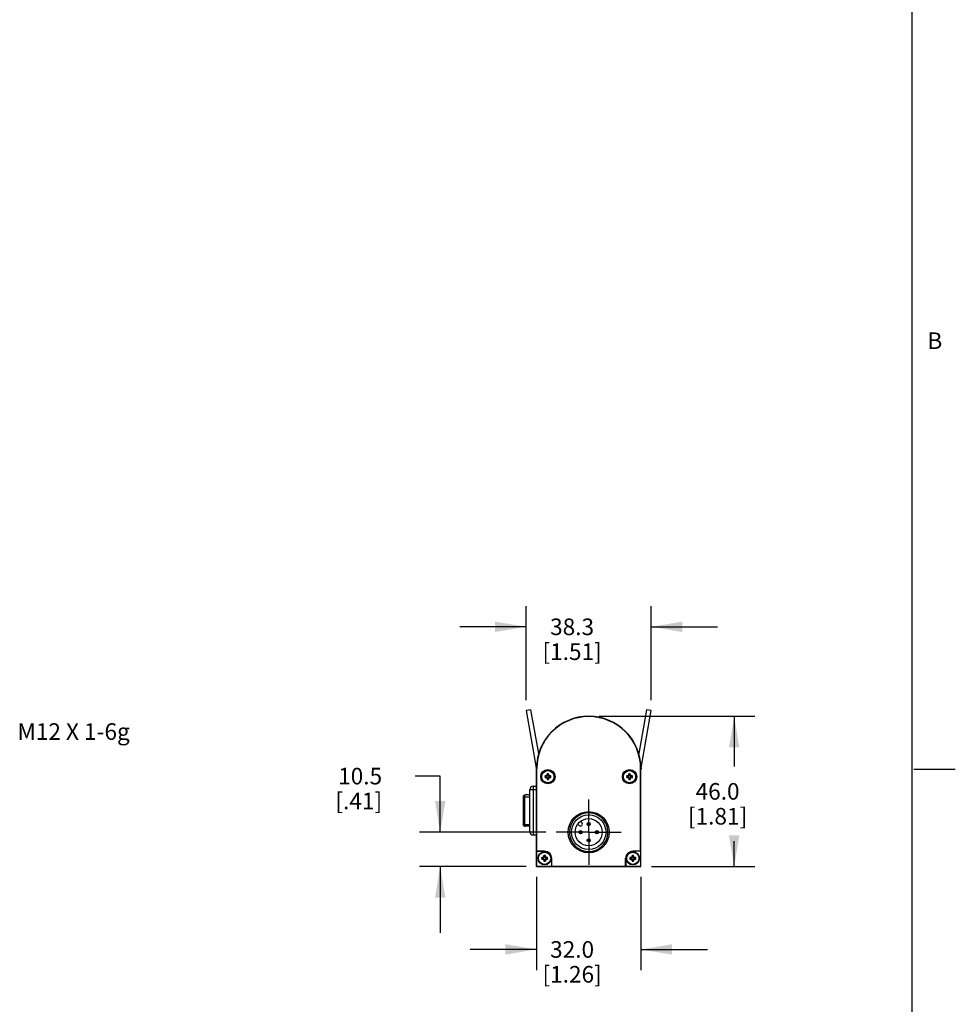
# Model space of a CAD drawing. Units: inches. Extents: x 0.5 to 33.6, y 0.5 to 21.6.
# Drawn here: x 28 to 33.6, y 4.4 to 10.4 of the extents above; entities that cross this region are included whole.
import ezdxf

# ---------------------------------------------------------------- set-up
doc = ezdxf.new("R2010")
doc.units = ezdxf.units.IN
doc.header["$LTSCALE"] = 1.87
doc.header["$MEASUREMENT"] = 0
doc.linetypes.add('CENTER', pattern=[0.6, 0.375, -0.075, 0.075, -0.075])
doc.layers.get('0').update_dxf_attribs({"linetype": 'CONTINUOUS'})
for name, color, linetype in [('AXIS', 7, 'CONTINUOUS'), ('DATUM_CURVES', 7, 'CONTINUOUS'), ('DRIVEN_DIMS', 7, 'CONTINUOUS'), ('NOTES', 7, 'CONTINUOUS')]:
    doc.layers.add(name, color=color, linetype=linetype)
doc.styles.add('TEXTSTYLE_2', font='txt', dxfattribs={"width": 0.8})
doc.dimstyles.new('DIMSTYLE_1', dxfattribs={"dimtxt": 0.1, "dimasz": 0.1875, "dimexe": 0.125, "dimexo": 0.0625, "dimgap": 0.1, "dimtad": 0, "dimtih": 1, "dimtoh": 1, "dimdec": 1, "dimlfac": 2, "dimzin": 4, "dimdsep": 46, "dimtxsty": 'STANDARD', "dimblk": '_FILLED', "dimblk1": '_FILLED', "dimblk2": '_FILLED', "dimcen": 0.09, "dimadec": 0, "dimazin": 0, "dimtp": 0.005, "dimtm": 0.005, "dimtfac": 1, "dimtdec": 1, "dimtofl": 0, "dimtmove": 0, "dimatfit": 3, "dimldrblk": '_FILLED', "dimfxl": 1, "dimtolj": 1, "dimtzin": 4, "dimarcsym": 0})

# ---------------------------------------------------------------- blocks, each defined once
blk = doc.blocks.new('_FILLED')
at = {"color": 0, "linetype": 'BYBLOCK'}
blk.add_solid([(0, 0), (-1, 0.167), (-1, -0.167)], dxfattribs=at)
blk = doc.blocks.new('*D2')
at = {"layer": 'DRIVEN_DIMS', "color": 7, "linetype": 'CONTINUOUS'}
for p, q in [((31.4644, 6.1861), (32.4035, 6.1861)), ((32.2785, 6.1861), (32.2785, 5.8834)), ((32.2785, 5.2806), (32.2785, 5.4334)), ((31.7794, 5.2806), (32.4035, 5.2806))]:
    blk.add_line(p, q, dxfattribs=at)
at = {"layer": 'DRIVEN_DIMS', "color": 7, "linetype": 'CONTINUOUS', "xscale": 0.1875, "yscale": 0.1875, "zscale": 0.1875}
for p, rotation in [((32.2785, 6.1861), 90), ((32.2785, 5.2806), 270)]:
    blk.add_blockref('_FILLED', p, dxfattribs=dict(at, rotation=rotation))
at = {"layer": 'DRIVEN_DIMS', "color": 7, "linetype": 'CONTINUOUS', "insert": (32.1785, 5.7834), "char_height": 0.1, "width": 0.6, "attachment_point": 2, "line_spacing_factor": 0.9}
blk.add_mtext('46.0\\P[1.81]', dxfattribs=at)
blk = doc.blocks.new('*D3')
at = {"layer": 'DRIVEN_DIMS', "color": 7, "linetype": 'CONTINUOUS'}
for p, q in [((31.087, 5.2181), (31.087, 4.6556)), ((31.7169, 5.2181), (31.7169, 4.6556)), ((31.087, 4.7806), (30.687, 4.7806)), ((31.7169, 4.7806), (32.1169, 4.7806))]:
    blk.add_line(p, q, dxfattribs=at)
at = {"layer": 'DRIVEN_DIMS', "color": 7, "linetype": 'CONTINUOUS', "xscale": 0.1875, "yscale": 0.1875, "zscale": 0.1875}
blk.add_blockref('_FILLED', (31.087, 4.7806), dxfattribs=at)
at = {"layer": 'DRIVEN_DIMS', "color": 7, "linetype": 'CONTINUOUS', "xscale": 0.1875, "yscale": 0.1875, "zscale": 0.1875, "rotation": 180}
blk.add_blockref('_FILLED', (31.7169, 4.7806), dxfattribs=at)
at = {"layer": 'DRIVEN_DIMS', "color": 7, "linetype": 'CONTINUOUS', "insert": (31.3019, 4.8306), "char_height": 0.1, "width": 0.6, "attachment_point": 2, "line_spacing_factor": 0.9}
blk.add_mtext('32.0\\P[1.26]', dxfattribs=at)
blk = doc.blocks.new('*D4')
at = {"layer": 'DRIVEN_DIMS', "color": 7, "linetype": 'CONTINUOUS'}
for p, q in [((30.5071, 5.8255), (30.3571, 5.8255)), ((30.5071, 5.4873), (30.5071, 5.8255)), ((31.143, 5.4873), (30.3821, 5.4873)), ((31.0245, 5.2806), (30.3821, 5.2806)), ((30.5071, 5.2806), (30.5071, 4.8806))]:
    blk.add_line(p, q, dxfattribs=at)
at = {"layer": 'DRIVEN_DIMS', "color": 7, "linetype": 'CONTINUOUS', "xscale": 0.1875, "yscale": 0.1875, "zscale": 0.1875}
for p, rotation in [((30.5071, 5.4873), 270), ((30.5071, 5.2806), 90)]:
    blk.add_blockref('_FILLED', p, dxfattribs=dict(at, rotation=rotation))
at = {"layer": 'DRIVEN_DIMS', "color": 7, "linetype": 'CONTINUOUS', "insert": (30.1571, 5.8755), "char_height": 0.1, "width": 0.5, "attachment_point": 3, "line_spacing_factor": 0.9}
blk.add_mtext('10.5\\P[.41]', dxfattribs=at)
blk = doc.blocks.new('*D5')
at = {"layer": 'DRIVEN_DIMS', "color": 7, "linetype": 'CONTINUOUS'}
for p, q in [((31.0254, 6.283), (31.0254, 6.8505)), ((31.7785, 6.283), (31.7785, 6.8505)), ((31.0254, 6.7255), (30.6254, 6.7255)), ((31.7785, 6.7255), (32.1785, 6.7255))]:
    blk.add_line(p, q, dxfattribs=at)
at = {"layer": 'DRIVEN_DIMS', "color": 7, "linetype": 'CONTINUOUS', "xscale": 0.1875, "yscale": 0.1875, "zscale": 0.1875}
blk.add_blockref('_FILLED', (31.0254, 6.7255), dxfattribs=at)
at = {"layer": 'DRIVEN_DIMS', "color": 7, "linetype": 'CONTINUOUS', "xscale": 0.1875, "yscale": 0.1875, "zscale": 0.1875, "rotation": 180}
blk.add_blockref('_FILLED', (31.7785, 6.7255), dxfattribs=at)
at = {"layer": 'DRIVEN_DIMS', "color": 7, "linetype": 'CONTINUOUS', "insert": (31.3019, 6.7755), "char_height": 0.1, "width": 0.6, "attachment_point": 2, "line_spacing_factor": 0.9}
blk.add_mtext('38.3\\P[1.51]', dxfattribs=at)

msp = doc.modelspace()

# ---------------------------------------------------------------- linework, layer by layer
at = {"color": 7, "linetype": 'CONTINUOUS'}
for p, q in [((33.352, 0.7035), (33.352, 21.3367)), ((31.054, 6.2255), (31.0254, 6.2205)), ((31.0254, 6.2205), (31.0861, 5.8763)), ((31.1005, 5.962), (31.054, 6.2255)), ((31.7499, 6.2255), (31.7034, 5.962)), ((31.7178, 5.8763), (31.7785, 6.2205)), ((31.7785, 6.2205), (31.7499, 6.2255)), ((31.087, 5.2806), (31.087, 5.8712)), ((31.087, 5.8712), (31.089, 5.8712)), ((31.089, 5.3731), (31.089, 5.8712)), ((31.141, 5.8237), (31.1389, 5.8264)), ((31.141, 5.8202), (31.1389, 5.8176)), ((31.1455, 5.8237), (31.141, 5.8237)), ((31.141, 5.8202), (31.1455, 5.8202)), ((31.1455, 5.8237), (31.1449, 5.8265)), ((31.1455, 5.8202), (31.1449, 5.8174)), ((31.1514, 5.8264), (31.1455, 5.8237)), ((31.1455, 5.8202), (31.1514, 5.8175)), ((31.1514, 5.8264), (31.1493, 5.8286)), ((31.1514, 5.8175), (31.1493, 5.8153)), ((31.1541, 5.8323), (31.1513, 5.8329)), ((31.1541, 5.8323), (31.1514, 5.8264)), ((31.1514, 5.8175), (31.1541, 5.8116)), ((31.1541, 5.8368), (31.1515, 5.839)), ((31.1541, 5.8368), (31.1541, 5.8323)), ((31.1576, 5.8368), (31.1603, 5.839)), ((31.1576, 5.8323), (31.1576, 5.8368)), ((31.1576, 5.8323), (31.1605, 5.8329)), ((31.1603, 5.8264), (31.1576, 5.8323)), ((31.1576, 5.8116), (31.1603, 5.8175)), ((31.1603, 5.8264), (31.1625, 5.8286)), ((31.1662, 5.8237), (31.1603, 5.8264)), ((31.1603, 5.8175), (31.1662, 5.8202)), ((31.1603, 5.8175), (31.1625, 5.8153)), ((31.1662, 5.8237), (31.1668, 5.8265)), ((31.1707, 5.8237), (31.1662, 5.8237)), ((31.1662, 5.8202), (31.1668, 5.8174)), ((31.1662, 5.8202), (31.1707, 5.8202)), ((31.1707, 5.8237), (31.1729, 5.8264)), ((31.1707, 5.8202), (31.1729, 5.8176)), ((31.6331, 5.8237), (31.631, 5.8264)), ((31.6331, 5.8202), (31.631, 5.8176)), ((31.6376, 5.8237), (31.6331, 5.8237)), ((31.6331, 5.8202), (31.6376, 5.8202)), ((31.6376, 5.8237), (31.637, 5.8265)), ((31.6376, 5.8202), (31.637, 5.8174)), ((31.6436, 5.8264), (31.6376, 5.8237)), ((31.6376, 5.8202), (31.6436, 5.8175)), ((31.6436, 5.8264), (31.6414, 5.8286)), ((31.6436, 5.8175), (31.6414, 5.8153)), ((31.6462, 5.8323), (31.6434, 5.8329)), ((31.6462, 5.8368), (31.6436, 5.839)), ((31.6462, 5.8323), (31.6436, 5.8264)), ((31.6436, 5.8175), (31.6462, 5.8116)), ((31.6462, 5.8368), (31.6462, 5.8323)), ((31.6498, 5.8368), (31.6524, 5.839)), ((31.6498, 5.8323), (31.6498, 5.8368)), ((31.6498, 5.8323), (31.6526, 5.8329)), ((31.6525, 5.8264), (31.6498, 5.8323)), ((31.6498, 5.8116), (31.6525, 5.8175)), ((31.6525, 5.8264), (31.6546, 5.8286)), ((31.6584, 5.8237), (31.6525, 5.8264)), ((31.6525, 5.8175), (31.6584, 5.8202)), ((31.6525, 5.8175), (31.6546, 5.8153)), ((31.6584, 5.8237), (31.659, 5.8265)), ((31.6629, 5.8237), (31.6584, 5.8237)), ((31.6584, 5.8202), (31.6629, 5.8202)), ((31.6584, 5.8202), (31.659, 5.8174)), ((31.6629, 5.8237), (31.665, 5.8264)), ((31.6629, 5.8202), (31.665, 5.8176)), ((31.7169, 5.8712), (31.7148, 5.8712)), ((31.7148, 5.3731), (31.7148, 5.8712)), ((31.7169, 5.2806), (31.7169, 5.8712)), ((33.361, 5.8669), (33.611, 5.8669)), ((31.0673, 5.7649), (31.0673, 5.4696)), ((31.0673, 5.7649), (31.087, 5.7649)), ((31.1541, 5.8116), (31.1513, 5.811)), ((31.1541, 5.8071), (31.1515, 5.8049)), ((31.1541, 5.8116), (31.1541, 5.8071)), ((31.1576, 5.8071), (31.1576, 5.8116)), ((31.1576, 5.8116), (31.1605, 5.811)), ((31.1576, 5.8071), (31.1603, 5.8049)), ((31.6462, 5.8116), (31.6434, 5.811)), ((31.6462, 5.8071), (31.6436, 5.8049)), ((31.6462, 5.8116), (31.6462, 5.8071)), ((31.6498, 5.8116), (31.6526, 5.811)), ((31.6498, 5.8071), (31.6498, 5.8116)), ((31.6498, 5.8071), (31.6524, 5.8049)), ((31.007, 5.6999), (31.007, 5.5346)), ((31.007, 5.6999), (31.0476, 5.6999)), ((31.015, 5.6999), (31.015, 5.5346)), ((31.0476, 5.7117), (31.0188, 5.7117)), ((31.0476, 5.4893), (31.0476, 5.7452)), ((31.0476, 5.7452), (31.087, 5.7452)), ((31.4019, 5.6039), (31.4019, 5.5916)), ((31.007, 5.5346), (31.0476, 5.5346)), ((31.0476, 5.5227), (31.0188, 5.5227)), ((31.0476, 5.4893), (31.087, 5.4893)), ((31.087, 5.4696), (31.0673, 5.4696)), ((31.0884, 5.3725), (31.089, 5.3731)), ((31.1362, 5.3725), (31.0884, 5.3725)), ((31.0884, 5.282), (31.0884, 5.3725)), ((31.089, 5.3731), (31.1362, 5.3731)), ((31.1344, 5.3447), (31.1318, 5.3469)), ((31.1344, 5.3447), (31.1344, 5.3402)), ((31.1362, 5.3731), (31.1362, 5.3725)), ((31.138, 5.3447), (31.1406, 5.3469)), ((31.138, 5.3402), (31.138, 5.3447)), ((31.6659, 5.3447), (31.6633, 5.3469)), ((31.6659, 5.3447), (31.6659, 5.3402)), ((31.7148, 5.3731), (31.6677, 5.3731)), ((31.6677, 5.3731), (31.6677, 5.3725)), ((31.7155, 5.3725), (31.6677, 5.3725)), ((31.6695, 5.3447), (31.6721, 5.3469)), ((31.6695, 5.3402), (31.6695, 5.3447)), ((31.7155, 5.3725), (31.7148, 5.3731)), ((31.7155, 5.282), (31.7155, 5.3725)), ((31.1213, 5.3316), (31.1192, 5.3342)), ((31.1213, 5.3281), (31.1192, 5.3254)), ((31.1258, 5.3316), (31.1213, 5.3316)), ((31.1213, 5.3281), (31.1258, 5.3281)), ((31.1258, 5.3316), (31.1252, 5.3344)), ((31.1258, 5.3281), (31.1252, 5.3253)), ((31.1317, 5.3343), (31.1258, 5.3316)), ((31.1258, 5.3281), (31.1317, 5.3254)), ((31.1317, 5.3343), (31.1296, 5.3364)), ((31.1317, 5.3254), (31.1296, 5.3232)), ((31.1344, 5.3402), (31.1316, 5.3408)), ((31.1344, 5.3195), (31.1316, 5.3189)), ((31.1344, 5.3402), (31.1317, 5.3343)), ((31.1317, 5.3254), (31.1344, 5.3195)), ((31.1344, 5.315), (31.1318, 5.3128)), ((31.1344, 5.3195), (31.1344, 5.315)), ((31.138, 5.3402), (31.1408, 5.3408)), ((31.1406, 5.3343), (31.138, 5.3402)), ((31.138, 5.3195), (31.1406, 5.3254)), ((31.138, 5.3195), (31.1408, 5.3189)), ((31.138, 5.315), (31.138, 5.3195)), ((31.138, 5.315), (31.1406, 5.3128)), ((31.1406, 5.3343), (31.1428, 5.3364)), ((31.1466, 5.3316), (31.1406, 5.3343)), ((31.1406, 5.3254), (31.1466, 5.3281)), ((31.1406, 5.3254), (31.1428, 5.3232)), ((31.1466, 5.3316), (31.1472, 5.3344)), ((31.151, 5.3316), (31.1466, 5.3316)), ((31.1466, 5.3281), (31.151, 5.3281)), ((31.1466, 5.3281), (31.1472, 5.3253)), ((31.151, 5.3316), (31.1532, 5.3342)), ((31.151, 5.3281), (31.1532, 5.3254)), ((31.1795, 5.3298), (31.1788, 5.3298)), ((31.1788, 5.282), (31.1788, 5.3298)), ((31.1795, 5.2827), (31.1795, 5.3298)), ((31.6244, 5.3298), (31.6251, 5.3298)), ((31.6244, 5.2827), (31.6244, 5.3298)), ((31.6251, 5.3298), (31.6251, 5.282)), ((31.6528, 5.3316), (31.6507, 5.3342)), ((31.6528, 5.3281), (31.6507, 5.3254)), ((31.6573, 5.3316), (31.6528, 5.3316)), ((31.6528, 5.3281), (31.6573, 5.3281)), ((31.6573, 5.3316), (31.6567, 5.3344)), ((31.6573, 5.3281), (31.6567, 5.3253)), ((31.6632, 5.3343), (31.6573, 5.3316)), ((31.6573, 5.3281), (31.6632, 5.3254)), ((31.6632, 5.3343), (31.6611, 5.3364)), ((31.6632, 5.3254), (31.6611, 5.3232)), ((31.6659, 5.3402), (31.6631, 5.3408)), ((31.6659, 5.3195), (31.6631, 5.3189)), ((31.6659, 5.3402), (31.6632, 5.3343)), ((31.6632, 5.3254), (31.6659, 5.3195)), ((31.6659, 5.315), (31.6633, 5.3128)), ((31.6659, 5.3195), (31.6659, 5.315)), ((31.6695, 5.3402), (31.6723, 5.3408)), ((31.6721, 5.3343), (31.6695, 5.3402)), ((31.6695, 5.3195), (31.6721, 5.3254)), ((31.6695, 5.3195), (31.6723, 5.3189)), ((31.6695, 5.315), (31.6695, 5.3195)), ((31.6695, 5.315), (31.6721, 5.3128)), ((31.6721, 5.3343), (31.6743, 5.3364)), ((31.6781, 5.3316), (31.6721, 5.3343)), ((31.6721, 5.3254), (31.6781, 5.3281)), ((31.6721, 5.3254), (31.6743, 5.3232)), ((31.6781, 5.3316), (31.6787, 5.3344)), ((31.6825, 5.3316), (31.6781, 5.3316)), ((31.6781, 5.3281), (31.6825, 5.3281)), ((31.6781, 5.3281), (31.6787, 5.3253)), ((31.6825, 5.3316), (31.6847, 5.3342)), ((31.6825, 5.3281), (31.6847, 5.3254)), ((31.087, 5.2806), (31.0884, 5.282)), ((31.087, 5.2806), (31.7169, 5.2806)), ((31.0884, 5.282), (31.1788, 5.282)), ((31.1788, 5.282), (31.1795, 5.2827)), ((31.1795, 5.2827), (31.6244, 5.2827)), ((31.6251, 5.282), (31.6244, 5.2827)), ((31.6251, 5.282), (31.7155, 5.282)), ((31.7169, 5.2806), (31.7155, 5.282))]:
    msp.add_line(p, q, dxfattribs=at)
for centre, radius in [((31.1559, 5.822), 0.0433), ((31.1559, 5.822), 0.0426), ((31.648, 5.822), 0.0433), ((31.648, 5.822), 0.0426), ((31.4019, 5.4873), 0.124), ((31.4019, 5.4873), 0.1043), ((31.4019, 5.5365), 0.00984), ((31.4019, 5.5365), 0.00394), ((31.3527, 5.4873), 0.00984), ((31.3527, 5.4873), 0.00394), ((31.4512, 5.4873), 0.00984), ((31.4512, 5.4873), 0.00394), ((31.4019, 5.4381), 0.00984), ((31.4019, 5.4381), 0.00394)]:
    msp.add_circle(centre, radius, dxfattribs=at)
for centre, radius, start, end in [((31.4019, 5.8712), 0.315, 0, 180), ((31.4019, 5.8712), 0.3129, 0, 180), ((31.0279, 5.866), 0.0591, 0, 10), ((31.1554, 5.822), 0.0171, 165.08335, 194.91665), ((31.1551, 5.363), 0.4637, 91.26281, 92.01056), ((31.1553, 6.2861), 0.4689, 267.99356, 268.73307), ((31.1559, 5.822), 0.015, 173.19901, 186.80099), ((31.3574, 5.377), 0.4972, 114.74229, 115.29627), ((31.3574, 6.2669), 0.4972, 244.70373, 245.25771), ((31.6008, 5.6205), 0.4972, 154.70373, 155.25771), ((31.6201, 5.8226), 0.4689, 177.99356, 178.73307), ((31.1559, 5.8224), 0.0172, 90.031, 104.88463), ((31.1559, 5.822), 0.015, 83.19901, 96.80099), ((31.1559, 5.8224), 0.0172, 75.11537, 89.969), ((30.6969, 5.8227), 0.4637, 1.26281, 2.01056), ((30.7109, 5.6205), 0.4972, 24.74229, 25.29627), ((30.9544, 5.377), 0.4972, 64.70373, 65.25771), ((30.9544, 6.2669), 0.4972, 294.74229, 295.29627), ((31.1565, 5.3578), 0.4689, 87.99356, 88.73307), ((31.1566, 6.281), 0.4637, 271.26281, 272.01056), ((31.1559, 5.822), 0.015, 353.19901, 6.80099), ((31.1563, 5.822), 0.0171, 345.08335, 14.91665), ((31.6475, 5.822), 0.0171, 165.08335, 194.91665), ((31.6473, 5.363), 0.4637, 91.26281, 92.01056), ((31.6474, 6.2861), 0.4689, 267.99356, 268.73307), ((31.648, 5.822), 0.015, 173.19901, 186.80099), ((31.8495, 5.377), 0.4972, 114.74229, 115.29627), ((31.8495, 6.2669), 0.4972, 244.70373, 245.25771), ((32.0929, 5.6205), 0.4972, 154.70373, 155.25771), ((32.1122, 5.8226), 0.4689, 177.99356, 178.73307), ((31.648, 5.8224), 0.0172, 90.031, 104.88463), ((31.648, 5.822), 0.015, 83.19901, 96.80099), ((31.648, 5.8224), 0.0172, 75.11537, 89.969), ((31.189, 5.8227), 0.4637, 1.26281, 2.01056), ((31.2031, 5.6205), 0.4972, 24.74229, 25.29627), ((31.4465, 5.377), 0.4972, 64.70373, 65.25771), ((31.4465, 6.2669), 0.4972, 294.74229, 295.29627), ((31.6486, 5.3578), 0.4689, 87.99356, 88.73307), ((31.6488, 6.281), 0.4637, 271.26281, 272.01056), ((31.648, 5.822), 0.015, 353.19901, 6.80099), ((31.6485, 5.822), 0.0171, 345.08335, 14.91665), ((31.776, 5.866), 0.0591, 170, 180), ((31.0673, 5.7452), 0.0197, 90.00035, 179.99965), ((31.6008, 6.0234), 0.4972, 204.74229, 205.29627), ((31.6149, 5.8212), 0.4637, 181.26281, 182.01056), ((31.1559, 5.8216), 0.0172, 255.11537, 269.969), ((31.1559, 5.822), 0.015, 263.19901, 276.80099), ((31.1559, 5.8216), 0.0172, 270.031, 284.88463), ((30.6917, 5.8214), 0.4689, 357.99356, 358.73307), ((30.7109, 6.0234), 0.4972, 334.70373, 335.25771), ((32.0929, 6.0234), 0.4972, 204.74229, 205.29627), ((32.107, 5.8212), 0.4637, 181.26281, 182.01056), ((31.648, 5.8216), 0.0172, 255.11537, 269.969), ((31.648, 5.822), 0.015, 263.19901, 276.80099), ((31.648, 5.8216), 0.0172, 270.031, 284.88463), ((31.1838, 5.8214), 0.4689, 357.99356, 358.73307), ((31.2031, 6.0234), 0.4972, 334.70373, 335.25771), ((31.0188, 5.6999), 0.0118, 90.00073, 179.39926), ((31.0187, 5.6999), 0.0117, 179.39284, 179.99926), ((31.4019, 5.4873), 0.1166, 90.00716, 259.19284), ((31.4019, 5.4873), 0.1166, 266.39987, 82.79303), ((31.4019, 5.4871), 0.1168, 82.79553, 89.99139), ((31.0187, 5.5346), 0.0117, 180.00074, 180.60716), ((31.0188, 5.5346), 0.0118, 180.60126, 269.99927), ((31.0673, 5.4893), 0.0197, 180.00035, 269.99965), ((31.6004, 5.3304), 0.4689, 177.99356, 178.73307), ((31.1362, 5.3302), 0.0172, 90.031, 104.88463), ((31.1362, 5.3298), 0.015, 83.19901, 96.80099), ((31.1362, 5.3298), 0.0433, 0, 90), ((31.1362, 5.3298), 0.0426, 0, 90), ((31.1362, 5.3302), 0.0172, 75.11537, 89.969), ((30.6772, 5.3306), 0.4637, 1.26281, 2.01056), ((31.402, 5.4875), 0.1168, 259.19645, 266.39405), ((31.6677, 5.3298), 0.0433, 90, 180), ((31.6677, 5.3298), 0.0426, 90, 180), ((32.1319, 5.3304), 0.4689, 177.99356, 178.73307), ((31.6677, 5.3302), 0.0172, 90.031, 104.88463), ((31.6677, 5.3298), 0.015, 83.19901, 96.80099), ((31.6677, 5.3302), 0.0172, 75.11537, 89.969), ((31.2087, 5.3306), 0.4637, 1.26281, 2.01056), ((31.1357, 5.3298), 0.0171, 165.08335, 194.91665), ((31.1354, 4.8708), 0.4637, 91.26281, 92.01056), ((31.1356, 5.794), 0.4689, 267.99356, 268.73307), ((31.1362, 5.3298), 0.015, 173.19901, 186.80099), ((31.3377, 4.8849), 0.4972, 114.74229, 115.29627), ((31.3377, 5.7748), 0.4972, 244.70373, 245.25771), ((31.5811, 5.1284), 0.4972, 154.70373, 155.25771), ((31.5811, 5.5313), 0.4972, 204.74229, 205.29627), ((31.5952, 5.3291), 0.4637, 181.26281, 182.01056), ((31.1362, 5.3294), 0.0172, 255.11537, 269.969), ((31.1362, 5.3298), 0.015, 263.19901, 276.80099), ((31.1362, 5.3294), 0.0172, 270.031, 284.88463), ((30.672, 5.3292), 0.4689, 357.99356, 358.73307), ((30.6913, 5.1284), 0.4972, 24.74229, 25.29627), ((30.6913, 5.5313), 0.4972, 334.70373, 335.25771), ((30.9347, 4.8849), 0.4972, 64.70373, 65.25771), ((30.9347, 5.7748), 0.4972, 294.74229, 295.29627), ((31.1368, 4.8657), 0.4689, 87.99356, 88.73307), ((31.1369, 5.7888), 0.4637, 271.26281, 272.01056), ((31.1362, 5.3298), 0.015, 353.19901, 6.80099), ((31.1367, 5.3298), 0.0171, 345.08335, 14.91665), ((31.6672, 5.3298), 0.0171, 165.08335, 194.91665), ((31.6669, 4.8708), 0.4637, 91.26281, 92.01056), ((31.6671, 5.794), 0.4689, 267.99356, 268.73307), ((31.6677, 5.3298), 0.015, 173.19901, 186.80099), ((31.8692, 4.8849), 0.4972, 114.74229, 115.29627), ((31.8692, 5.7748), 0.4972, 244.70373, 245.25771), ((32.1126, 5.1284), 0.4972, 154.70373, 155.25771), ((32.1126, 5.5313), 0.4972, 204.74229, 205.29627), ((32.1267, 5.3291), 0.4637, 181.26281, 182.01056), ((31.6677, 5.3294), 0.0172, 255.11537, 269.969), ((31.6677, 5.3298), 0.015, 263.19901, 276.80099), ((31.6677, 5.3294), 0.0172, 270.031, 284.88463), ((31.2035, 5.3292), 0.4689, 357.99356, 358.73307), ((31.2228, 5.1284), 0.4972, 24.74229, 25.29627), ((31.2228, 5.5313), 0.4972, 334.70373, 335.25771), ((31.4662, 4.8849), 0.4972, 64.70373, 65.25771), ((31.4662, 5.7748), 0.4972, 294.74229, 295.29627), ((31.6683, 4.8657), 0.4689, 87.99356, 88.73307), ((31.6684, 5.7888), 0.4637, 271.26281, 272.01056), ((31.6677, 5.3298), 0.015, 353.19901, 6.80099), ((31.6682, 5.3298), 0.0171, 345.08335, 14.91665)]:
    msp.add_arc(centre, radius, start, end, dxfattribs=at)
for points, knots in [([(31.0188, 5.7117), (31.0182, 5.7117), (31.0173, 5.711), (31.0166, 5.7097), (31.016, 5.7082), (31.0156, 5.7064), (31.0151, 5.7036), (31.015, 5.7014), (31.015, 5.6999)], [0, 0, 0, 0, 0.131877, 0.229675, 0.350924, 0.493129, 0.652188, 1, 1, 1, 1]), ([(31.015, 5.5346), (31.015, 5.533), (31.0151, 5.5308), (31.0156, 5.5281), (31.016, 5.5263), (31.0166, 5.5248), (31.0173, 5.5235), (31.0182, 5.5227), (31.0188, 5.5227)], [0, 0, 0, 0, 0.347807, 0.506862, 0.649067, 0.770315, 0.868114, 1, 1, 1, 1])]:
    msp.add_open_spline(points, degree=3, knots=knots, dxfattribs=at)
at = {"layer": 'AXIS', "color": 7, "linetype": 'CENTER'}
for q in [(31.4019, 5.6838), (31.2055, 5.4873), (31.5984, 5.4873), (31.4019, 5.2909)]:
    msp.add_line((31.4019, 5.4873), q, dxfattribs=at)
at = {"layer": 'AXIS', "color": 7, "linetype": 'CONTINUOUS'}
for p, q in [((31.3364, 5.5361), (31.3442, 5.5284)), ((31.3609, 5.5451), (31.3531, 5.5528))]:
    msp.add_line(p, q, dxfattribs=at)
for centre, radius in [((31.1559, 5.822), 0.0394), ((31.1559, 5.822), 0.0369), ((31.648, 5.822), 0.0394), ((31.648, 5.822), 0.0369), ((31.4019, 5.4873), 0.0817), ((31.1362, 5.3298), 0.0394), ((31.1362, 5.3298), 0.0369), ((31.6677, 5.3298), 0.0394), ((31.6677, 5.3298), 0.0369)]:
    msp.add_circle(centre, radius, dxfattribs=at)
msp.add_arc((31.3525, 5.5367), 0.0118, 225, 45, dxfattribs=at)
at = {"layer": 'DATUM_CURVES', "color": 7, "linetype": 'CONTINUOUS'}
for p, q in [((31.1386, 5.8267), (31.1512, 5.8267)), ((31.1386, 5.8172), (31.1512, 5.8172)), ((31.141, 5.8237), (31.1455, 5.8237)), ((31.141, 5.8202), (31.1455, 5.8202)), ((31.1449, 5.8267), (31.1512, 5.833)), ((31.1492, 5.8286), (31.1449, 5.8267)), ((31.1449, 5.8172), (31.1512, 5.811)), ((31.1492, 5.8153), (31.1449, 5.8172)), ((31.1514, 5.8264), (31.1455, 5.8237)), ((31.1514, 5.8175), (31.1455, 5.8202)), ((31.1512, 5.833), (31.1492, 5.8286)), ((31.1512, 5.8267), (31.1512, 5.8392)), ((31.1512, 5.8172), (31.1512, 5.8047)), ((31.1541, 5.8323), (31.1514, 5.8264)), ((31.1541, 5.8116), (31.1514, 5.8175)), ((31.1541, 5.8323), (31.1541, 5.8368)), ((31.1576, 5.8323), (31.1576, 5.8368)), ((31.1576, 5.8323), (31.1603, 5.8264)), ((31.1576, 5.8116), (31.1603, 5.8175)), ((31.1603, 5.8264), (31.1662, 5.8237)), ((31.1603, 5.8175), (31.1662, 5.8202)), ((31.1606, 5.8267), (31.1606, 5.8392)), ((31.1606, 5.833), (31.1626, 5.8286)), ((31.1669, 5.8267), (31.1606, 5.833)), ((31.1732, 5.8267), (31.1606, 5.8267)), ((31.1606, 5.8172), (31.1606, 5.8047)), ((31.1669, 5.8172), (31.1606, 5.811)), ((31.1732, 5.8172), (31.1606, 5.8172)), ((31.1626, 5.8286), (31.1669, 5.8267)), ((31.1626, 5.8153), (31.1669, 5.8172)), ((31.1707, 5.8237), (31.1662, 5.8237)), ((31.1707, 5.8202), (31.1662, 5.8202)), ((31.6307, 5.8267), (31.6433, 5.8267)), ((31.6307, 5.8172), (31.6433, 5.8172)), ((31.6331, 5.8237), (31.6376, 5.8237)), ((31.6331, 5.8202), (31.6376, 5.8202)), ((31.637, 5.8267), (31.6433, 5.833)), ((31.6413, 5.8286), (31.637, 5.8267)), ((31.6413, 5.8153), (31.637, 5.8172)), ((31.637, 5.8172), (31.6433, 5.811)), ((31.6436, 5.8264), (31.6376, 5.8237)), ((31.6436, 5.8175), (31.6376, 5.8202)), ((31.6433, 5.833), (31.6413, 5.8286)), ((31.6433, 5.8267), (31.6433, 5.8392)), ((31.6433, 5.8172), (31.6433, 5.8047)), ((31.6462, 5.8323), (31.6436, 5.8264)), ((31.6462, 5.8116), (31.6436, 5.8175)), ((31.6462, 5.8323), (31.6462, 5.8368)), ((31.6498, 5.8323), (31.6498, 5.8368)), ((31.6498, 5.8323), (31.6525, 5.8264)), ((31.6498, 5.8116), (31.6525, 5.8175)), ((31.6525, 5.8264), (31.6584, 5.8237)), ((31.6525, 5.8175), (31.6584, 5.8202)), ((31.6527, 5.8267), (31.6527, 5.8392)), ((31.659, 5.8267), (31.6527, 5.833)), ((31.6527, 5.833), (31.6547, 5.8286)), ((31.6653, 5.8267), (31.6527, 5.8267)), ((31.6653, 5.8172), (31.6527, 5.8172)), ((31.659, 5.8172), (31.6527, 5.811)), ((31.6527, 5.8172), (31.6527, 5.8047)), ((31.6547, 5.8286), (31.659, 5.8267)), ((31.6547, 5.8153), (31.659, 5.8172)), ((31.6629, 5.8237), (31.6584, 5.8237)), ((31.6629, 5.8202), (31.6584, 5.8202)), ((31.1512, 5.811), (31.1492, 5.8153)), ((31.1541, 5.8116), (31.1541, 5.8071)), ((31.1576, 5.8116), (31.1576, 5.8071)), ((31.1606, 5.811), (31.1626, 5.8153)), ((31.6433, 5.811), (31.6413, 5.8153)), ((31.6462, 5.8116), (31.6462, 5.8071)), ((31.6498, 5.8116), (31.6498, 5.8071)), ((31.6527, 5.811), (31.6547, 5.8153)), ((31.1315, 5.3346), (31.1315, 5.3471)), ((31.1344, 5.3402), (31.1344, 5.3447)), ((31.138, 5.3402), (31.138, 5.3447)), ((31.1409, 5.3346), (31.1409, 5.3471)), ((31.663, 5.3346), (31.663, 5.3471)), ((31.6659, 5.3402), (31.6659, 5.3447)), ((31.6695, 5.3402), (31.6695, 5.3447)), ((31.6724, 5.3346), (31.6724, 5.3471)), ((31.1189, 5.3346), (31.1315, 5.3346)), ((31.1189, 5.3251), (31.1315, 5.3251)), ((31.1213, 5.3316), (31.1258, 5.3316)), ((31.1213, 5.3281), (31.1258, 5.3281)), ((31.1252, 5.3346), (31.1315, 5.3408)), ((31.1295, 5.3365), (31.1252, 5.3346)), ((31.1295, 5.3232), (31.1252, 5.3251)), ((31.1252, 5.3251), (31.1315, 5.3188)), ((31.1317, 5.3343), (31.1258, 5.3316)), ((31.1317, 5.3254), (31.1258, 5.3281)), ((31.1315, 5.3408), (31.1295, 5.3365)), ((31.1315, 5.3188), (31.1295, 5.3232)), ((31.1315, 5.3251), (31.1315, 5.3126)), ((31.1344, 5.3402), (31.1317, 5.3343)), ((31.1344, 5.3195), (31.1317, 5.3254)), ((31.1344, 5.3195), (31.1344, 5.315)), ((31.138, 5.3402), (31.1406, 5.3343)), ((31.138, 5.3195), (31.1406, 5.3254)), ((31.138, 5.3195), (31.138, 5.315)), ((31.1406, 5.3343), (31.1466, 5.3316)), ((31.1406, 5.3254), (31.1466, 5.3281)), ((31.1472, 5.3346), (31.1409, 5.3408)), ((31.1409, 5.3408), (31.1429, 5.3365)), ((31.1535, 5.3346), (31.1409, 5.3346)), ((31.1535, 5.3251), (31.1409, 5.3251)), ((31.1409, 5.3251), (31.1409, 5.3126)), ((31.1472, 5.3251), (31.1409, 5.3188)), ((31.1409, 5.3188), (31.1429, 5.3232)), ((31.1429, 5.3365), (31.1472, 5.3346)), ((31.1429, 5.3232), (31.1472, 5.3251)), ((31.151, 5.3316), (31.1466, 5.3316)), ((31.151, 5.3281), (31.1466, 5.3281)), ((31.6504, 5.3346), (31.663, 5.3346)), ((31.6504, 5.3251), (31.663, 5.3251)), ((31.6528, 5.3316), (31.6573, 5.3316)), ((31.6528, 5.3281), (31.6573, 5.3281)), ((31.6567, 5.3346), (31.663, 5.3408)), ((31.661, 5.3365), (31.6567, 5.3346)), ((31.661, 5.3232), (31.6567, 5.3251)), ((31.6567, 5.3251), (31.663, 5.3188)), ((31.6632, 5.3343), (31.6573, 5.3316)), ((31.6632, 5.3254), (31.6573, 5.3281)), ((31.663, 5.3408), (31.661, 5.3365)), ((31.663, 5.3188), (31.661, 5.3232)), ((31.663, 5.3251), (31.663, 5.3126)), ((31.6659, 5.3402), (31.6632, 5.3343)), ((31.6659, 5.3195), (31.6632, 5.3254)), ((31.6659, 5.3195), (31.6659, 5.315)), ((31.6695, 5.3402), (31.6721, 5.3343)), ((31.6695, 5.3195), (31.6721, 5.3254)), ((31.6695, 5.3195), (31.6695, 5.315)), ((31.6721, 5.3343), (31.6781, 5.3316)), ((31.6721, 5.3254), (31.6781, 5.3281)), ((31.6787, 5.3346), (31.6724, 5.3408)), ((31.6724, 5.3408), (31.6744, 5.3365)), ((31.685, 5.3346), (31.6724, 5.3346)), ((31.685, 5.3251), (31.6724, 5.3251)), ((31.6724, 5.3251), (31.6724, 5.3126)), ((31.6787, 5.3251), (31.6724, 5.3188)), ((31.6724, 5.3188), (31.6744, 5.3232)), ((31.6744, 5.3365), (31.6787, 5.3346)), ((31.6744, 5.3232), (31.6787, 5.3251)), ((31.6825, 5.3316), (31.6781, 5.3316)), ((31.6825, 5.3281), (31.6781, 5.3281))]:
    msp.add_line(p, q, dxfattribs=at)
for centre, radius, start, end in [((31.1559, 5.822), 0.0179, 164.70813, 195.29187), ((31.1559, 5.822), 0.015, 173.19901, 186.80099), ((31.1559, 5.822), 0.0179, 74.70813, 105.29187), ((31.1559, 5.822), 0.015, 83.19901, 96.80099), ((31.1559, 5.822), 0.015, 353.19901, 6.80099), ((31.1559, 5.822), 0.0179, 344.70813, 15.29187), ((31.648, 5.822), 0.0179, 164.70813, 195.29187), ((31.648, 5.822), 0.015, 173.19901, 186.80099), ((31.648, 5.822), 0.0179, 74.70813, 105.29187), ((31.648, 5.822), 0.015, 83.19901, 96.80099), ((31.648, 5.822), 0.015, 353.19901, 6.80099), ((31.648, 5.822), 0.0179, 344.70813, 15.29187), ((31.1559, 5.822), 0.0179, 254.70813, 285.29187), ((31.1559, 5.822), 0.015, 263.19901, 276.80099), ((31.648, 5.822), 0.0179, 254.70813, 285.29187), ((31.648, 5.822), 0.015, 263.19901, 276.80099), ((31.1362, 5.3298), 0.0179, 74.70813, 105.29187), ((31.1362, 5.3298), 0.015, 83.19901, 96.80099), ((31.6677, 5.3298), 0.0179, 74.70813, 105.29187), ((31.6677, 5.3298), 0.015, 83.19901, 96.80099), ((31.1362, 5.3298), 0.0179, 164.70813, 195.29187), ((31.1362, 5.3298), 0.015, 173.19901, 186.80099), ((31.1362, 5.3298), 0.0179, 254.70813, 285.29187), ((31.1362, 5.3298), 0.015, 263.19901, 276.80099), ((31.1362, 5.3298), 0.015, 353.19901, 6.80099), ((31.1362, 5.3298), 0.0179, 344.70813, 15.29187), ((31.6677, 5.3298), 0.0179, 164.70813, 195.29187), ((31.6677, 5.3298), 0.015, 173.19901, 186.80099), ((31.6677, 5.3298), 0.0179, 254.70813, 285.29187), ((31.6677, 5.3298), 0.015, 263.19901, 276.80099), ((31.6677, 5.3298), 0.015, 353.19901, 6.80099), ((31.6677, 5.3298), 0.0179, 344.70813, 15.29187)]:
    msp.add_arc(centre, radius, start, end, dxfattribs=at)

# ---------------------------------------------------------------- texts
at = {"color": 7, "linetype": 'CONTINUOUS', "insert": (33.443, 8.5004), "char_height": 0.1, "width": 0.08, "attachment_point": 1, "line_spacing_factor": 0.9, "style": 'TEXTSTYLE_2'}
msp.add_mtext('B', dxfattribs=at)
at = {"layer": 'NOTES', "color": 7, "linetype": 'CONTINUOUS', "insert": (27.9594, 6.1439), "char_height": 0.1, "width": 1, "attachment_point": 1, "line_spacing_factor": 0.9}
msp.add_mtext('M12 X 1-6g', dxfattribs=at)

# ---------------------------------------------------------------- dimensions: what is measured, and where the dimension line sits
at = {"layer": 'DRIVEN_DIMS', "color": 7, "linetype": 'CONTINUOUS'}
for base, p1, p2, angle, picture, middle in [((31.0254, 6.7255), (31.7785, 6.2205), (31.0254, 6.2205), 180, '*D5', (31.4019, 6.6505)), ((32.2785, 6.1861), (31.7169, 5.2806), (31.4019, 6.1861), 90, '*D2', (32.2785, 5.6584)), ((30.5071, 5.4873), (31.087, 5.2806), (31.2055, 5.4873), 90, '*D4', (30.0071, 5.7505))]:
    dim = msp.add_linear_dim(base=base, p1=p1, p2=p2, angle=angle, dimstyle='DIMSTYLE_1', dxfattribs=at)
    dim.commit()
    dim.dimension.update_dxf_attribs({"geometry": picture, "text_midpoint": middle, "dimtype": 160})
dim = msp.add_linear_dim(base=(31.7169, 4.7806), p1=(31.087, 5.2806), p2=(31.7169, 5.2806), dimstyle='DIMSTYLE_1', dxfattribs=at)
dim.commit()
dim.dimension.update_dxf_attribs({"geometry": '*D3', "text_midpoint": (31.4019, 4.7056), "dimtype": 160})

doc.saveas('drawing.dxf')
